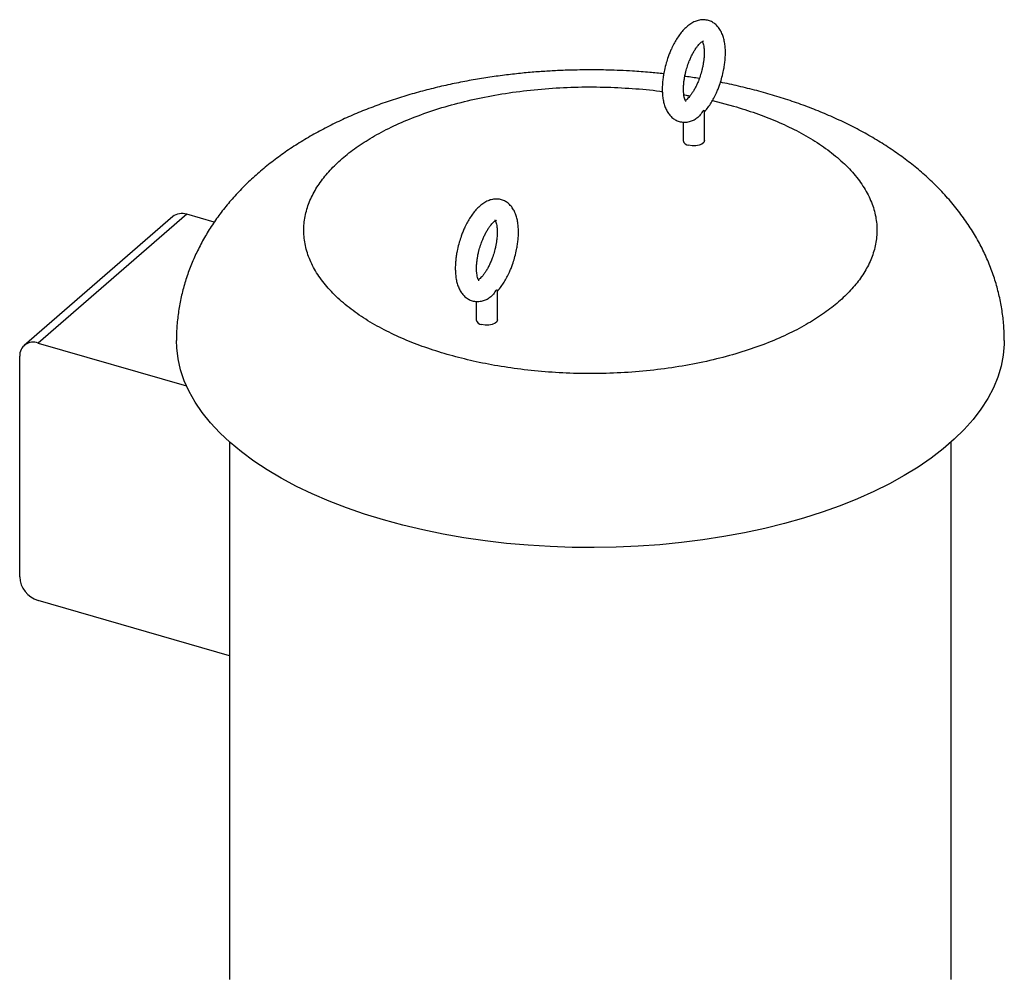
# Model space of a CAD drawing. Extents: x 19.1 to 29.8, y 0.6 to 8.7.
# Drawn here: x 22.4 to 22.6, y 5.7 to 5.8 of the extents above; entities that cross this region are included whole.
import ezdxf

# ---------------------------------------------------------------- set-up
doc = ezdxf.new("R2010")
doc.units = 0
doc.header["$MEASUREMENT"] = 0
doc.layers.get('0').update_dxf_attribs({"linetype": 'CONTINUOUS'})
doc.layers.add('D7', color=7, linetype='CONTINUOUS')

# ---------------------------------------------------------------- blocks, each defined once
blk = doc.blocks.new('A$C2581797C')
at = {"color": 7, "linetype": 'Continuous'}
for p, q in [((1.182080968695992, 2.760709991102136), (1.18602667710983, 2.759688054667551)), ((1.18034964783093, 2.758803879191625), (1.180236405384612, 2.758716747000735)), ((1.18034964783093, 2.758803879191625), (1.180443943989324, 2.758896480704705)), ((1.180613359431526, 2.753295181526296), (1.180613359431526, 2.758684824359333)), ((1.176676372504183, 2.756724597973543), (1.176676372504183, 2.75329525585906)), ((1.082005939494799, 2.739199520221218), (1.054447059642534, 2.715332830169279)), ((1.084583274724118, 2.739632961811937), (1.057024394871853, 2.715766271759996)), ((1.089693139772272, 2.738157870831415), (1.084583274724118, 2.739632961811937)), ((1.141963875125818, 2.725560824885127), (1.141850632679571, 2.725473692694239)), ((1.141963875125818, 2.725560824885127), (1.142058171284241, 2.725653426398209)), ((1.142227586726456, 2.7200521272198), (1.142227586726456, 2.725433641071227)), ((1.138290599799113, 2.723481543667045), (1.138290599799113, 2.720052201552564)), ((1.057024394871853, 2.715766271759996), (1.084537989310284, 2.707823781182306)), ((1.053614831145744, 2.67242648762277), (1.053614831145744, 2.713340996305288)), ((1.092522915401794, 2.697412355339214), (1.092522915401794, 2.59777437143015)), ((1.226380915813387, 2.597774446686856), (1.226380915813387, 2.697412430595882)), ((1.092522953544609, 2.657785148430195), (1.057024394871853, 2.668032699632951))]:
    blk.add_line(p, q, dxfattribs=at)
at = {"color": 7, "linetype": 'Continuous', "flags": 128}
for points in [[(1.180613359431526, 2.753295181526296), (1.180494540056806, 2.752958578269711), (1.180152781328822, 2.752662606529281), (1.179629177073743, 2.752442854602494), (1.178986650927392, 2.75232587806725), (1.178302941635984, 2.752325933445377), (1.177660535790572, 2.752442763753431)], [(1.142227586726456, 2.7200521272198), (1.142108767351765, 2.719715523963215), (1.14176700862371, 2.719419552222785), (1.141243404368673, 2.719199800295998), (1.140600878222351, 2.719082823760772), (1.139917168930872, 2.719082879138879), (1.13927491090498, 2.719199837462371)], [(1.23622352033842, 2.716215243740251), (1.236211285176957, 2.715535173177857), (1.236030032415322, 2.713493504813984), (1.235631689301293, 2.711459543733241), (1.235017333023329, 2.709438953032782), (1.234188740259448, 2.707437705946495), (1.233148435976254, 2.705461389008539), (1.231899201171323, 2.703515514843387), (1.230444604739056, 2.701605539316517), (1.228788767243763, 2.699737100414611), (1.226936281703608, 2.697915358364137), (1.224892529033262, 2.696145416632621), (1.222663422013731, 2.694432395838392), (1.22025510965242, 2.692781177719711), (1.217674233214744, 2.691196331225003), (1.214928497698047, 2.68968245960424), (1.212025568491249, 2.688243836166805), (1.208973455421734, 2.686884293416737), (1.205781015625739, 2.685608102010136), (1.202457263250274, 2.684418633841684), (1.199011616292672, 2.683319314911701), (1.195453837188531, 2.68231313041527), (1.191793964208451, 2.681403156607994), (1.188042488272721, 2.680591827014982), (1.184210028316947, 2.679881538206399), (1.18030714386483, 2.679274191841481), (1.176345438367456, 2.678771558910714), (1.172335687771287, 2.678375137222835), (1.168289396507141, 2.67808587291665), (1.164218069006075, 2.677904712130978), (1.160133298106338, 2.677832234109054), (1.156046617234033, 2.677868523183088), (1.151969264176223, 2.678013407654428), (1.147913540451889, 2.678266750126003), (1.143890456812166, 2.678627591002311), (1.139911280039478, 2.679094896778105), (1.135987532946778, 2.679667560038345), (1.132130383296079, 2.680343722426105), (1.12835061480299, 2.681121636449067), (1.124659079786248, 2.681999022748986), (1.121066206910278, 2.682973382891657), (1.117582001184765, 2.684041999366793), (1.114216556027053, 2.685201787768548), (1.110979413184289, 2.686449481569934), (1.107879562733764, 2.687781632122766), (1.104925935340468, 2.689194295867914), (1.102126949607772, 2.690683677065689), (1.099490285041263, 2.692245339899179), (1.097023621146583, 2.693874848551403), (1.094734125367573, 2.695567915024984), (1.092627930411432, 2.697319355214237), (1.090711080577982, 2.699124351909125), (1.088989196512564, 2.700977868823484), (1.087466943340139, 2.702874633444365), (1.086148818562116, 2.704809080273012), (1.085038423571667, 2.70677590249478), (1.084139064122887, 2.708769537264175), (1.083453090449503, 2.710784185508775), (1.082982488542974, 2.712814323991198), (1.082728800936131, 2.71485404542763), (1.082680484847707, 2.716212496771524)]]:
    blk.add_lwpolyline(points, dxfattribs=at)
at = {"color": 7, "linetype": 'Continuous'}
for centre, radius, start, end in [((1.17777640080363, 2.753570856515669), 0.001134027328382628, 194.0653382566564, 264.1357843389791), ((1.083688931517763, 2.737071504814457), 0.002713100020409379, 70.75314257169595, 128.3395552926961), ((1.139390269834557, 2.720327577983532), 0.001133625319796228, 194.0587458040715, 264.1594100386706), ((1.056112893191859, 2.713438404283547), 0.002499960459799897, 68.61663572286801, 182.2330269921243), ((1.058459548586107, 2.672666172377616), 0.004850642829465937, 182.8323090325987, 252.7903602370846)]:
    blk.add_arc(centre, radius, start, end, dxfattribs=at)
for points, knots in [([(1.183770493440612, 2.764726747263186), (1.183889019142377, 2.765168018116055), (1.184055654023858, 2.765788399309352), (1.184237475211155, 2.766706750596311), (1.184362326338707, 2.76748225014693), (1.184460654988193, 2.768386050669859), (1.184507852605229, 2.769302816954621), (1.184496186931959, 2.770221820733292), (1.184416819332363, 2.771120430066855), (1.1842634778316, 2.771985749605552), (1.184026637777912, 2.772805156516895), (1.183697614036525, 2.773564473557649), (1.183268272443577, 2.774245286116903), (1.182734066873586, 2.774826190173295), (1.182095242970256, 2.775285329326378), (1.181355872522182, 2.775598190361993), (1.18052598328638, 2.775735137258566), (1.179674764204144, 2.775665929265328), (1.178842524286047, 2.775406980087073), (1.17805689603761, 2.774987444751082), (1.177311852489886, 2.774417291590671), (1.176622905219538, 2.773728812461142), (1.175996940174933, 2.772954316647979), (1.175433743559971, 2.772118871414214), (1.174923941009673, 2.77122831149123), (1.174504144673143, 2.770372034192951), (1.174159321543449, 2.769562780072224), (1.173830540158328, 2.768700971307339), (1.173635546951282, 2.768065844571924), (1.173518962660118, 2.767686109291027)], [0, 0, 0, 0, 0.04738543402092552, 0.06661902074515991, 0.0983336480161606, 0.1308836323833601, 0.1654919343912523, 0.2012914706501739, 0.2380277091496203, 0.2755339087296823, 0.3137073676272775, 0.3521833513092149, 0.390116123823283, 0.4269877614707272, 0.4631122125529396, 0.4994875693068561, 0.5374930114284315, 0.5787961898964091, 0.6180699305426798, 0.6601439888443177, 0.7037931014672489, 0.7464833013102333, 0.7875324341039235, 0.8273382522452072, 0.8652089429565474, 0.9032596584491558, 0.9310699143693759, 0.9587874608799153, 1, 1, 1, 1]), ([(1.180219551323781, 2.771664978007932), (1.180250182884741, 2.771599335344041), (1.180319620096704, 2.771450533147068), (1.180432650525184, 2.771048522791874), (1.180522775735859, 2.770504413574354), (1.180569127898515, 2.769847016203341), (1.180561968386648, 2.769122373831092), (1.180504933928667, 2.768382744833366), (1.18041202808319, 2.76769247614493), (1.180289335000758, 2.767018994265689), (1.180149788133001, 2.766405199216338), (1.179941175327464, 2.765633647090668), (1.179721295073129, 2.764961418386935), (1.179450732078315, 2.764255402143654), (1.17920439968163, 2.763681544516288), (1.178894107652248, 2.763050972353993), (1.17855985679163, 2.76245956450162), (1.178211141551451, 2.761927297967958), (1.177865063476553, 2.761476645336376), (1.177541570808238, 2.76112367739784), (1.17725182348574, 2.760865584817205), (1.177112387179442, 2.760774284247345), (1.177043494028304, 2.760729174160018)], [0, 0, 0, 0, 0.04344357943615482, 0.09848016030371304, 0.1551266046934301, 0.2128362441768694, 0.2703655598242502, 0.3247668721223073, 0.3738078024792809, 0.4142375125490423, 0.4621809818796669, 0.4976934156542961, 0.5705498002056664, 0.6000709933618047, 0.6484080245053054, 0.6974890241723226, 0.748759889632183, 0.8005430646727839, 0.8520107153549077, 0.9025410009878434, 0.9518471356408116, 1, 1, 1, 1]), ([(1.177301467828762, 2.766594172766462), (1.177411862440785, 2.766950728019692), (1.177567004572701, 2.767451809921187), (1.177839407538265, 2.768157300728268), (1.178085031762457, 2.768731430216805), (1.178395541595556, 2.769361999945168), (1.178729710077143, 2.769953411188158), (1.179078540442681, 2.77048569447699), (1.179424287543519, 2.770935963257797), (1.17974894273943, 2.771290388607957), (1.180034505352005, 2.771543577347128), (1.180257444086742, 2.771697295393183), (1.180402770277588, 2.771764249412124), (1.180414640258796, 2.771766218590935), (1.180420242816659, 2.771767148031199)], [0, 0, 0, 0, 0.1228976903381933, 0.1727132269375218, 0.2542507638104837, 0.337047272179731, 0.4235335044780177, 0.5108816264067303, 0.5976998057531682, 0.6829368049250376, 0.7661088321003094, 0.8473322370152768, 0.9279417573497138, 1, 1, 1, 1]), ([(1.173518962660118, 2.767686109291027), (1.17340055223999, 2.767244843233836), (1.173234076594277, 2.76662445820604), (1.173052290488251, 2.765706148797397), (1.172927164350831, 2.76493073845926), (1.172829187715585, 2.764026870371771), (1.17278167973604, 2.763110183889959), (1.172793450578446, 2.762191160301905), (1.172872722988082, 2.761292547461908), (1.173026342620652, 2.760427270631528), (1.173262900957845, 2.759607599793927), (1.173591963628631, 2.758848258230863), (1.174021473332211, 2.758167751345722), (1.174555642868661, 2.757586753080819), (1.175194531277917, 2.757127580682956), (1.175933634343686, 2.756814959707148), (1.176763878692562, 2.75667719648591), (1.177613559292062, 2.756749682849852), (1.178378015582801, 2.75697389796832), (1.178815376065437, 2.757224261822936), (1.179009289199591, 2.757335265998355)], [0, 0, 0, 0, 0.07296839586800903, 0.1025877688993315, 0.1514239054556171, 0.2015504238098028, 0.2548463842012616, 0.3099770176085656, 0.3665501553952748, 0.4243095712345294, 0.4830919229401304, 0.5423442366017541, 0.6007668917285661, 0.6575485417355997, 0.713179538049336, 0.7691939266649797, 0.8277216148990674, 0.8913147480021825, 0.9518120664925832, 1, 1, 1, 1]), ([(1.177176680140285, 2.760561815074345), (1.177177737954445, 2.760560526550877), (1.177180658236374, 2.760556969355346), (1.177094454745394, 2.760675453421737), (1.176976566111428, 2.760944950536224), (1.176857192968491, 2.761362018075497), (1.17676670190918, 2.761909278957377), (1.176720730407574, 2.762565706836655), (1.176727522100101, 2.763290694968273), (1.17678486269336, 2.764030172171672), (1.17687766497334, 2.764720479467956), (1.177000488998509, 2.76539394170711), (1.177138717461339, 2.766007991761755), (1.177252891823052, 2.766419215669574), (1.177301467828762, 2.766594172766462)], [0, 0, 0, 0, 0.05148671984879881, 0.1421381412344522, 0.2327318879106823, 0.3256791842801804, 0.4213643841839752, 0.5188464625066909, 0.6160223301750085, 0.7079155680355784, 0.7907537986646999, 0.8590460640007371, 0.9400305017073873, 1, 1, 1, 1]), ([(1.159451994996196, 2.766413192997142), (1.15815685216922, 2.766402618297093), (1.15633239498073, 2.766387721802934), (1.153635579088821, 2.766288104309593), (1.151326033298993, 2.766167555792649), (1.148579996140306, 2.765966064185085), (1.145707403150077, 2.765690943415249), (1.142715272977945, 2.765332254681566), (1.139650121736018, 2.764886659258645), (1.136540065112548, 2.764350765743313), (1.133407631360065, 2.763721772891078), (1.130270384938989, 2.762997823812309), (1.12714307452412, 2.762176111582322), (1.124037842486693, 2.761254832729726), (1.120965771985205, 2.760231545875435), (1.117936690265189, 2.759104157073326), (1.114960820749765, 2.75786980637786), (1.112047999423446, 2.756526399212637), (1.109208962195176, 2.755072266588881), (1.106456647172287, 2.75350668934083), (1.103805404566295, 2.751830822101406), (1.101269334826746, 2.750047785596744), (1.098862870505677, 2.748161963281442), (1.096598044380194, 2.746179364980357), (1.094485747348237, 2.744106414485891), (1.092533698461274, 2.741949773263114), (1.090748214003433, 2.739716017219957), (1.089132431152358, 2.737410467299915), (1.087690233158177, 2.735038575758368), (1.086423205851396, 2.732604851295063), (1.085334357313734, 2.73011491031836), (1.084425665929508, 2.727573955516549), (1.083701731156388, 2.724988019573093), (1.083160355471428, 2.722364442131344), (1.082822472486889, 2.719710393963668), (1.08266978335444, 2.717652674544613), (1.08269527772395, 2.71648491601886), (1.082701296220868, 2.716209241377923)], [0, 0, 0, 0, 0.03431938116973357, 0.04834543370446832, 0.0716081194550424, 0.09576647388053455, 0.1216894403903535, 0.1487528657901746, 0.1767136995612561, 0.2053875307169552, 0.234646325940173, 0.2643993612647553, 0.2945886968176108, 0.3251695855290829, 0.3561075159597841, 0.3873744047841418, 0.4189442951312664, 0.4507803545175771, 0.4828347447376954, 0.5150424448068787, 0.5472845865216893, 0.5794433838307722, 0.6113956500031243, 0.643026021497767, 0.6742364683424714, 0.7049611851390727, 0.7351801719646065, 0.764896716975044, 0.7941539997344556, 0.8229996291411731, 0.8515054554819791, 0.8797382163118586, 0.9077691434484035, 0.9356752258822303, 0.9635229594190684, 0.991388806125091, 0.9999999999999999, 0.9999999999999999, 0.9999999999999999, 0.9999999999999999]), ([(1.17305602905342, 2.765686795811781), (1.172191792572967, 2.765776770805308), (1.170270275037204, 2.765976818514146), (1.167574504822859, 2.766167435126718), (1.164986602933276, 2.766301561995842), (1.162382280909704, 2.766392349034206), (1.160536193946918, 2.766405480779509), (1.159451994996196, 2.766413192997142)], [0, 0, 0, 0, 0.1925170998957201, 0.4280367604800676, 0.5952142107667879, 0.7622710431364157, 1, 1, 1, 1]), ([(1.179654434058797, 2.76479861378782), (1.178820383842101, 2.7649400595804), (1.177931291749267, 2.765090839873013), (1.177026963394532, 2.765203631585027), (1.176970978272486, 2.765210614289627)], [0, 0, 0, 0, 0.9380920417424108, 0.9999999999999999, 0.9999999999999999, 0.9999999999999999, 0.9999999999999999]), ([(1.180591469094402, 2.758635456830856), (1.180617102504804, 2.758660729755524), (1.180865650122151, 2.758905782017628), (1.181290165468631, 2.759465421750688), (1.18185646009163, 2.760292367824077), (1.182365659993117, 2.761185074432655), (1.182785603125957, 2.76204083529649), (1.183130400836596, 2.762850106752436), (1.183459048742002, 2.763711929700433), (1.183653951410257, 2.764347004407556), (1.183770493440612, 2.764726747263186)], [0, 0, 0, 0, 0.01827966019389904, 0.1772439137671553, 0.3313876561904578, 0.4780476660157129, 0.6253994131223122, 0.7330948859741199, 0.8404041145935757, 1, 1, 1, 1]), ([(1.132877282120795, 2.713659328411291), (1.131494689286036, 2.714083013553571), (1.128729696193609, 2.714930324824302), (1.124840194553776, 2.716458920881362), (1.12114706412752, 2.718189548815499), (1.117709488975031, 2.720153375238105), (1.114613955225117, 2.722320538909223), (1.111929966678566, 2.724669297137021), (1.109716969340433, 2.72716902002), (1.108021719557847, 2.729783309490639), (1.106875674850691, 2.73247120558438), (1.106292406120936, 2.735189346884669), (1.10626790478485, 2.737894432417937), (1.106781391557654, 2.740545212492394), (1.107796066755377, 2.743104818108813), (1.109257730249617, 2.745528691594387), (1.111119583601045, 2.747818539409396), (1.113359261445787, 2.749979569852059), (1.115982366770659, 2.752029858929424), (1.119017537439341, 2.753980945330181), (1.122485011650888, 2.755825712164619), (1.126410913233435, 2.757544950699494), (1.130745563331637, 2.759092700977568), (1.135443153785396, 2.760434620895252), (1.140442670549881, 2.761541182335337), (1.145671235459112, 2.762388610657641), (1.151047143074031, 2.762962081392805), (1.156482457668069, 2.763252378968412), (1.161895817040254, 2.763270032435594), (1.167185819644324, 2.762993090625509), (1.170827904240504, 2.762686998949091), (1.172646669038905, 2.762409365826143), (1.172801893583205, 2.762385670912407)], [0, 0, 0, 0, 0.03186044907869094, 0.06371646041379325, 0.09706391244210939, 0.1312580327280198, 0.1661615237582349, 0.2016144055521215, 0.2374452133025885, 0.2734677555676486, 0.3094910173727654, 0.3453231787751819, 0.3807765487350033, 0.4156796384795682, 0.4498719244206257, 0.4832203195287808, 0.5150792098349612, 0.5469367998070822, 0.5787963253175911, 0.6106532963091673, 0.6439998052591178, 0.6781939255450283, 0.7130970152895932, 0.7485503852494146, 0.784382546651831, 0.8204043693885161, 0.8564269116535762, 0.8922588616822097, 0.9277117434760962, 0.9626152345063114, 0.9968093547922218, 1, 1, 1, 1]), ([(1.236202708965216, 2.716213762561859), (1.236201831437647, 2.716836580235372), (1.236199685123744, 2.718359908066759), (1.235968957708117, 2.720781761448025), (1.235540636385643, 2.72346975147383), (1.234904986601229, 2.726143057781911), (1.234069275046529, 2.728793969186908), (1.233029434718311, 2.731415312878367), (1.231783336250281, 2.734000912882259), (1.230327144664621, 2.736545246539503), (1.228655977446998, 2.739043634726062), (1.226762842135734, 2.74149136769433), (1.224719278996695, 2.743794442549246), (1.222550545881951, 2.745951430209679), (1.220284588324624, 2.747960222671336), (1.217853657338232, 2.749885647567735), (1.215268108880942, 2.751719299419042), (1.212540236676936, 2.753452516668766), (1.209686291728154, 2.755079330817432), (1.206722049858378, 2.756593698906585), (1.203663960076462, 2.757993537048842), (1.200525789854986, 2.759278347260931), (1.197318346417852, 2.76044986589285), (1.194051000704995, 2.761509033565591), (1.190734337431955, 2.762461556578812), (1.187370807590561, 2.763296371784605), (1.184981133510014, 2.763839072843155), (1.183700354505696, 2.764074785926997), (1.183568830995448, 2.764098991361413)], [0, 0, 0, 0, 0.02483318196477851, 0.06073860591713975, 0.09692536094578115, 0.1335009027020917, 0.1705771322924256, 0.2082854048012381, 0.2467590530182839, 0.2861477458195502, 0.3266095256142747, 0.3683086709181783, 0.4114035766745263, 0.4511920717209877, 0.4918404034043209, 0.5332519142270208, 0.5752797298537927, 0.6177376220654407, 0.6604290319472989, 0.703165937345383, 0.7457606845294236, 0.7881298933269588, 0.8302183796163604, 0.8719999979834516, 0.9134557276633366, 0.9545742942803471, 0.9953352231318253, 1, 1, 1, 1]), ([(1.176797471464774, 2.761783566838311), (1.176934941486302, 2.761764049952998), (1.177323088119188, 2.76170894402345), (1.177692498638031, 2.761627323166023), (1.177931074911051, 2.761574609994696)], [0, 0, 0, 0, 0.3541703311965111, 1, 1, 1, 1]), ([(1.18602667710983, 2.759688054667553), (1.187409224299806, 2.759264379845387), (1.190174209744178, 2.758417063583813), (1.194063734728466, 2.756888481994029), (1.197756886244413, 2.755157831056684), (1.201194471143971, 2.753194034668057), (1.204289862359452, 2.751026826652609), (1.20697410336718, 2.748678104935257), (1.209186755793972, 2.746178244435567), (1.210882013002525, 2.743563977971373), (1.212028396229449, 2.740876164075202), (1.212611369496223, 2.738158054226931), (1.212635927948561, 2.735452990287852), (1.212122477910462, 2.732802154790313), (1.211107555849203, 2.730242573820346), (1.209646261629807, 2.727818644878425), (1.207784414998635, 2.725528831613977), (1.205544482733963, 2.723367876022865), (1.202921645021213, 2.721317506801256), (1.199886350678618, 2.71936639581055), (1.196418822154762, 2.717521645051901), (1.192492824492525, 2.715802452130152), (1.188158276236884, 2.714254715184259), (1.183460686847475, 2.712912811743022), (1.178461203130844, 2.711806216125645), (1.173232612980037, 2.710958548980679), (1.167856912202033, 2.710385467485661), (1.162420721806548, 2.710093841166499), (1.157010563756465, 2.710081740881032), (1.151709151021358, 2.710338493423395), (1.146588964953004, 2.710845110765083), (1.14174476385849, 2.711578971121872), (1.137152433673982, 2.712498909724184), (1.134302341329565, 2.713272519823226), (1.132877282120795, 2.713659328411291)], [0, 0, 0, 0, 0.02912541015477771, 0.05824852541979973, 0.08873421376324733, 0.1199939122052594, 0.1519012995486257, 0.1843125019064248, 0.2170694771734813, 0.2500006887064886, 0.2829312424585722, 0.3156878888533637, 0.3480987724915593, 0.3800065990707139, 0.4112662975127259, 0.4417513263677221, 0.4708761962383676, 0.4999998369535524, 0.5291252471083302, 0.5582483623733522, 0.5887351155114782, 0.619993137025806, 0.6519009636049606, 0.6843118472431562, 0.7170684936379478, 0.7500003629625578, 0.782931574495565, 0.8156875055108402, 0.8480987078686394, 0.8800060952120057, 0.9112657936540177, 0.9417514819974654, 0.9708754745650469, 1, 1, 1, 1]), ([(1.180236405384612, 2.758716747000737), (1.180074259312981, 2.758421886272124), (1.179770618915192, 2.757869719771792), (1.179257370345702, 2.757497721344704), (1.179018200060632, 2.757324372649546)], [0, 0, 0, 0, 0.5340069135790528, 1, 1, 1, 1]), ([(1.18058346673002, 2.75868406583867), (1.180591689998586, 2.758694393965387), (1.180620153562749, 2.758730143168545), (1.180517172966951, 2.758827354337326), (1.180443943989324, 2.758896480704705)], [0, 0, 0, 0, 0.2889050891756962, 0.9999999999999999, 0.9999999999999999, 0.9999999999999999, 0.9999999999999999]), ([(1.1453847207355, 2.73148369295669), (1.145503246438899, 2.731924963811815), (1.145669881322753, 2.732545345008266), (1.145851702499108, 2.733463696280202), (1.145976553681756, 2.734239195906694), (1.146074882095782, 2.735142996105751), (1.146122080658138, 2.736059763690532), (1.146110411263258, 2.736978762351391), (1.146031058096533, 2.737877391532184), (1.145877664649838, 2.738742614279138), (1.145641045255438, 2.739562296227234), (1.145311998020894, 2.740321635394375), (1.144882489010023, 2.741002138123349), (1.144348302172453, 2.741583154681214), (1.143709469345204, 2.742042267685056), (1.142970095402852, 2.742355146962664), (1.142140296759941, 2.742492032908102), (1.141288971427606, 2.74242304326858), (1.140456839055325, 2.742163915329538), (1.139671115812824, 2.741744402851323), (1.138926081765966, 2.741174233999994), (1.138237132074543, 2.740485758940176), (1.137611167356347, 2.739711262317099), (1.137047971683039, 2.738875816490372), (1.13653816526557, 2.737985259546623), (1.136118382117978, 2.737128971974583), (1.135773548047972, 2.736319807379717), (1.135444934622193, 2.735457949386257), (1.135249936748558, 2.734822906737145), (1.135133337774569, 2.734443182999989)], [0, 0, 0, 0, 0.04738565416531008, 0.06661933024540244, 0.09833410485697827, 0.130884240445675, 0.1654927032376457, 0.2012924058149105, 0.2380288149844538, 0.2755351888117163, 0.3137061761157346, 0.3521823385503188, 0.3901197527980733, 0.426991561744655, 0.4631161806547077, 0.499491706402128, 0.5374973250902969, 0.5787915117027986, 0.618075186827461, 0.6601494405977669, 0.7037987560067913, 0.7464891541809288, 0.7875384776816634, 0.8273444807537707, 0.865215347405673, 0.903266239675207, 0.9310766247969804, 0.9587872694137136, 1, 1, 1, 1]), ([(1.141727279090354, 2.738608078233948), (1.141726230122366, 2.73860936689932), (1.141723334058049, 2.73861292473708), (1.141809252968407, 2.738494426940784), (1.141927507494664, 2.738224914045757), (1.142046585294231, 2.737807927486889), (1.142137085456802, 2.737260669583703), (1.142183333051371, 2.736604147886672), (1.142176200953195, 2.735879272614277), (1.142119161057416, 2.735139701377532), (1.142026252098141, 2.734449420077132), (1.141903573761631, 2.73377593901477), (1.141763980042988, 2.733162200800134), (1.141555608867797, 2.732390666300756), (1.141335703189135, 2.731718366801973), (1.141064947569213, 2.731012448089556), (1.140818639574285, 2.730438477965262), (1.140508331381888, 2.72980792151281), (1.140174085070491, 2.729216509238778), (1.139825368583239, 2.728684243917211), (1.139479290840406, 2.728233590962887), (1.139155798085405, 2.727880623108604), (1.13886605078492, 2.727622530506576), (1.138726614475722, 2.727531229939471), (1.138657721323234, 2.727486119853504)], [0, 0, 0, 0, 0.02785317667636218, 0.07689900602056693, 0.1259031274133651, 0.1761867426155094, 0.2279503194380404, 0.2806854449871357, 0.3332557904367683, 0.3829677633368391, 0.4277814139256906, 0.4647261229123795, 0.5085369125315943, 0.5409790847274972, 0.6075553208773042, 0.6345444787981668, 0.6787149055906359, 0.7235651715545743, 0.7704165390425379, 0.8177360555312957, 0.864767245549692, 0.9109418704604784, 0.9559978649969029, 1, 1, 1, 1]), ([(1.13891584294317, 2.73335124647544), (1.139026263448564, 2.733707778086814), (1.139181420965635, 2.734208758945224), (1.139453620697559, 2.734914346491159), (1.139699272392384, 2.735488363732378), (1.140009765116652, 2.736118949085022), (1.140343938413544, 2.736710355930615), (1.140692767459093, 2.737242640424848), (1.14103851491145, 2.737692908884664), (1.141363170015488, 2.73804733431872), (1.141648732651838, 2.738300523036171), (1.141871671380351, 2.738454241087849), (1.142016997572789, 2.738521195105376), (1.142028867553755, 2.738523164284366), (1.142034470111618, 2.738524093724703)], [0, 0, 0, 0, 0.1229005634067688, 0.1726938868537165, 0.2542333298889039, 0.3370317738522677, 0.4235200280020274, 0.5108701919312328, 0.5976904008893108, 0.682929392708423, 0.7661033642565872, 0.8473286679900891, 0.9279400727918349, 1, 1, 1, 1]), ([(1.135133337774569, 2.734443182999989), (1.135014863370067, 2.734001875888788), (1.134848302882553, 2.733381452195568), (1.134666520809326, 2.732463094123434), (1.134541390693052, 2.73168768433708), (1.134443415113061, 2.730783815773448), (1.134395907706399, 2.729867130635611), (1.134407674932739, 2.728948101917281), (1.134486961746298, 2.728049508927951), (1.134640529443963, 2.72718413530343), (1.134877308434447, 2.726364739504231), (1.135206347612574, 2.725605420067946), (1.135635689898741, 2.724924603351576), (1.136169878165298, 2.724343717592713), (1.136808757661392, 2.723884519027759), (1.137547857192367, 2.723571916361616), (1.138378192332091, 2.723434091844569), (1.139227765786991, 2.723506798164603), (1.139992321117028, 2.723730848672288), (1.140429608830893, 2.723981198428223), (1.14062351649455, 2.724092211691859)], [0, 0, 0, 0, 0.07297585933430877, 0.1025951112403738, 0.1514310480865033, 0.2015573614536547, 0.2548531038969849, 0.3099835118534613, 0.3665564182903756, 0.4243155979286781, 0.4831017885349806, 0.5423538598906064, 0.6007693993684292, 0.6575508171729795, 0.7131815859897076, 0.7691957455405012, 0.8277231944318689, 0.8913302098985515, 0.9518122635519821, 0.9999999999999999, 0.9999999999999999, 0.9999999999999999, 0.9999999999999999]), ([(1.138790907435244, 2.727318760767849), (1.138791967208498, 2.727317475431095), (1.138794892898979, 2.727313927033048), (1.13870863251271, 2.727432295785947), (1.138591016990567, 2.727702212579423), (1.138471364661534, 2.728118839764463), (1.138380946019161, 2.728666250314927), (1.138334953242229, 2.729322645595152), (1.138341750249957, 2.730047642462571), (1.138399090698947, 2.730787117274971), (1.138491889300489, 2.731477425802598), (1.138614726109331, 2.732150885563545), (1.138752916175598, 2.732764994279462), (1.138867208775501, 2.733176248296669), (1.13891584294317, 2.73335124647544)], [0, 0, 0, 0, 0.05148606207262204, 0.1421363253276827, 0.2327084327438617, 0.3256709320433313, 0.4213549095067541, 0.5188357424328127, 0.6160103686165127, 0.7079024324814804, 0.7907396047985791, 0.8590309976567166, 0.9400144007347487, 0.9999999999999999, 0.9999999999999999, 0.9999999999999999, 0.9999999999999999]), ([(1.142204385817671, 2.725391031309206), (1.14223045775325, 2.725416755271572), (1.142479319592049, 2.725662295637042), (1.142904452152443, 2.726222320574353), (1.143470673429967, 2.727049324576459), (1.143979887796313, 2.727942019557025), (1.144399841226395, 2.728797773024572), (1.144744623809395, 2.729607135628985), (1.145073438808659, 2.730468844871107), (1.145268251462689, 2.731103977308594), (1.1453847207355, 2.73148369295669)], [0, 0, 0, 0, 0.01859668608413507, 0.1775090878024236, 0.3316025507522176, 0.4782147221899857, 0.6255184052743379, 0.7331787494106422, 0.8404801926084029, 1, 1, 1, 1]), ([(1.141850632679571, 2.725473692694241), (1.141688486607912, 2.725178831965627), (1.141384846210151, 2.724626665465296), (1.14087159764059, 2.724254667038226), (1.140632427355563, 2.72408131834305)], [0, 0, 0, 0, 0.5340069135790528, 1, 1, 1, 1]), ([(1.14221410265143, 2.725432754344601), (1.142218463440564, 2.725435365184767), (1.142265271633441, 2.725463389633488), (1.142156662274992, 2.725563050359195), (1.142058171284241, 2.725653426398209)], [0, 0, 0, 0, 0.09316294487522851, 1, 1, 1, 1])]:
    blk.add_open_spline(points, degree=3, knots=knots, dxfattribs=at)

msp = doc.modelspace()

# ---------------------------------------------------------------- block references
at = {"layer": 'D7', "color": 7, "linetype": 'Continuous'}
msp.add_blockref('A$C2581797C', (21.34304890698156, 3.053615723818543), dxfattribs=at)

doc.saveas('drawing.dxf')
